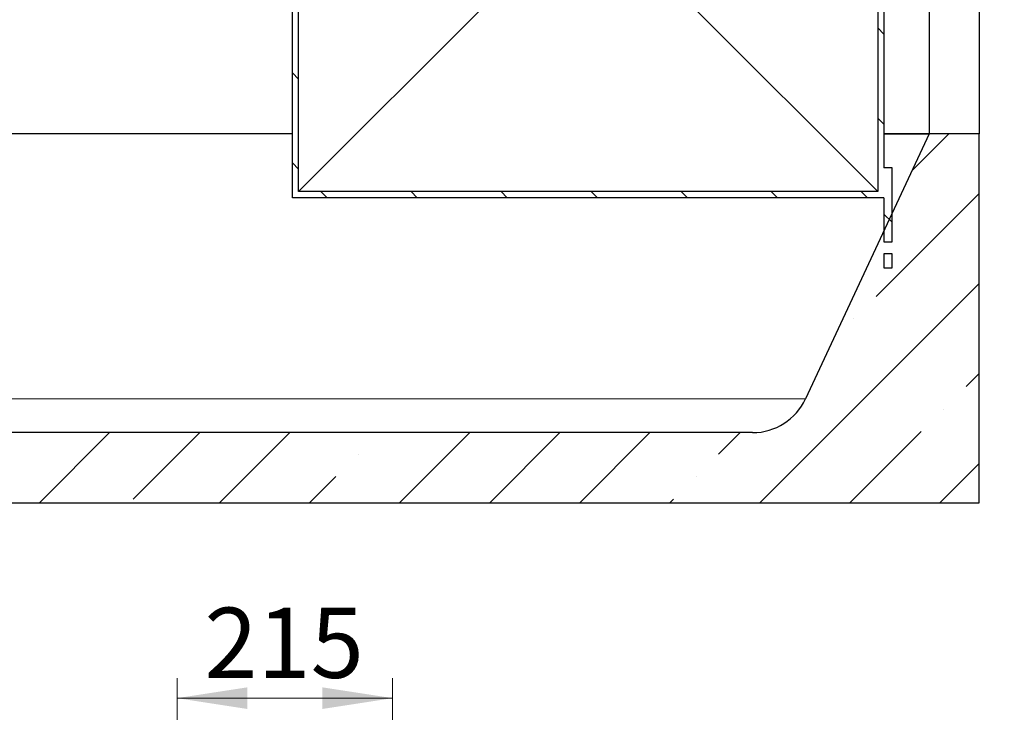
# Model space of a CAD drawing. Units: millimetres. Extents: x -80 to 420, y 0 to 346.
# Drawn here: x 117 to 166, y 170 to 205 of the extents above; entities that cross this region are included whole.
import ezdxf

# ---------------------------------------------------------------- set-up
doc = ezdxf.new("R2010")
doc.units = ezdxf.units.MM
doc.styles.add('SLDTEXTSTYLE0', font='TXT', dxfattribs={"width": 0.605})
doc.dimstyles.new('SLDDIMSTYLE0', dxfattribs={"dimtxt": 3.5, "dimasz": 3.5, "dimexe": 0, "dimexo": 0.0625, "dimgap": 0.875, "dimtad": 1, "dimlfac": 20, "dimrnd": 1e-09, "dimzin": 12, "dimdsep": 46, "dimtxsty": 'SLDTEXTSTYLE0', "dimsah": 1, "dimcen": 0.09, "dimadec": 0, "dimazin": 3, "dimtfac": 1, "dimtdec": 3, "dimtofl": 0, "dimtmove": 0, "dimatfit": 3, "dimfxl": 1, "dimfrac": 2, "dimtolj": 1, "dimtzin": 12, "dimarcsym": 0})

# ---------------------------------------------------------------- blocks, each defined once
blk = doc.blocks.new('_D')
at = {"color": 7, "linetype": 'Continuous', "lineweight": 18}
for p, q in [((124.542, 167.718), (124.542, 171.804)), ((135.292, 142.218), (135.292, 171.804)), ((135.292, 170.804), (124.542, 170.804))]:
    blk.add_line(p, q, dxfattribs=at)
for points in [[(124.542, 170.804), (128.042, 170.265), (128.042, 171.342)], [(135.292, 170.804), (131.792, 171.342), (131.792, 170.265)]]:
    blk.add_solid(points, dxfattribs=at)
at = {"color": 7, "linetype": 'Continuous', "lineweight": 18, "insert": (125.907, 175.315), "char_height": 3.5, "attachment_point": 1, "style": 'SLDTEXTSTYLE0'}
blk.add_mtext('215', dxfattribs=at)

msp = doc.modelspace()

# ---------------------------------------------------------------- hatches: boundary and pattern name
at = {"linetype": 'Continuous', "lineweight": 18}
h = msp.add_hatch(dxfattribs=at)
h.set_pattern_fill('ANSI31', angle=90, style=0)
edge = h.paths.add_edge_path(flags=0)
edge.add_line((129.8921, 208.00382), (129.8921, 208.45382))
edge.add_arc((129.9921, 208.45382), 0.1, 90, 180, ccw=False)
edge.add_line((129.9921, 208.55382), (130.2171, 208.55382))
edge.add_line((130.2171, 208.55382), (130.2171, 208.85382))
edge.add_line((130.2171, 208.85382), (130.1171, 208.95382))
edge.add_line((130.1171, 208.95382), (129.6921, 208.95382))
edge.add_line((129.6921, 208.95382), (129.6671, 208.92882))
edge.add_line((129.6671, 208.92882), (129.6671, 205.95382))
edge.add_line((129.6671, 205.95382), (130.0421, 205.95382))
edge.add_line((130.0421, 205.95382), (130.2921, 205.70382))
edge.add_line((130.2921, 205.70382), (130.2921, 195.75382))
edge.add_line((130.2921, 195.75382), (159.7921, 195.75382))
edge.add_line((159.7921, 195.75382), (159.7921, 193.55382))
edge.add_line((159.7921, 193.55382), (160.1921, 193.55382))
edge.add_line((160.1921, 193.55382), (160.1921, 197.25382))
edge.add_line((160.1921, 197.25382), (159.7921, 197.25382))
edge.add_line((159.7921, 197.25382), (159.7921, 232.04382))
edge.add_line((159.7921, 232.04382), (165.5421, 232.04382))
edge.add_line((165.5421, 232.04382), (165.7921, 232.14382))
edge.add_line((165.7921, 232.14382), (165.7921, 232.35382))
edge.add_line((165.7921, 232.35382), (159.4821, 232.35382))
edge.add_line((159.4821, 232.35382), (159.4821, 196.06382))
edge.add_line((159.4821, 196.06382), (130.6021, 196.06382))
edge.add_line((130.6021, 196.06382), (130.6021, 206.20382))
edge.add_line((130.6021, 206.20382), (130.2921, 206.20382))
edge.add_line((130.2921, 206.20382), (130.2921, 205.95382))
edge.add_line((130.2921, 205.95382), (130.1171, 205.95382))
edge.add_line((130.1171, 205.95382), (130.2171, 206.05382))
edge.add_line((130.2171, 206.05382), (130.2171, 207.90382))
edge.add_line((130.2171, 207.90382), (129.9921, 207.90382))
edge.add_arc((129.9921, 208.00382), 0.1, 180, 270, ccw=False)
h = msp.add_hatch(dxfattribs=at)
h.set_pattern_fill('ANSI35', style=0)
edge = h.paths.add_edge_path(flags=0)
edge.add_arc((153.2421, 186.9509), 2.90708, 270, 335, ccw=False)
edge.add_line((153.2421, 184.04382), (95.8421, 184.04382))
edge.add_arc((95.8421, 186.9509), 2.90708, 205, 270, ccw=False)
edge.add_line((93.20739, 185.72232), (87.0421, 198.94382))
edge.add_line((87.0421, 198.94382), (84.5421, 198.94382))
edge.add_line((84.5421, 198.94382), (84.5421, 180.54382))
edge.add_line((84.5421, 180.54382), (164.5421, 180.54382))
edge.add_line((164.5421, 180.54382), (164.5421, 198.94382))
edge.add_line((164.5421, 198.94382), (162.0421, 198.94382))
edge.add_line((162.0421, 198.94382), (155.87681, 185.72232))
h = msp.add_hatch(dxfattribs=at)
h.set_pattern_fill('ANSI31', angle=90, style=0)
h.paths.add_polyline_path([(159.7921, 192.25382), (160.1921, 192.25382), (160.1921, 192.95382), (159.7921, 192.95382)], flags=0)

# ---------------------------------------------------------------- linework, layer by layer
at = {"color": 7, "linetype": 'Continuous', "lineweight": 25}
for p, q in [((159.4821, 232.35382), (159.4821, 196.06382)), ((159.7921, 232.04382), (159.7921, 197.25382)), ((162.0421, 232.04382), (162.0421, 198.94382)), ((164.5421, 230.04382), (164.5421, 198.94382)), ((130.6021, 196.06382), (130.6021, 206.20382)), ((130.2921, 195.75382), (130.2921, 205.70382)), ((130.6021, 196.06382), (139.9821, 205.44382)), ((159.4821, 196.06382), (150.1021, 205.44382)), ((130.2921, 198.94382), (87.0421, 198.94382)), ((162.0421, 198.94382), (155.87681, 185.72232)), ((162.0421, 198.94382), (159.7921, 198.94382)), ((159.7921, 198.94382), (162.0421, 198.94382)), ((164.5421, 198.94382), (162.0421, 198.94382)), ((164.5421, 180.54382), (164.5421, 198.94382)), ((160.1921, 197.25382), (159.7921, 197.25382)), ((160.1921, 193.55382), (160.1921, 197.25382)), ((159.4821, 196.06382), (130.6021, 196.06382)), ((159.7921, 195.75382), (130.2921, 195.75382)), ((159.7921, 195.75382), (159.7921, 193.55382)), ((159.7921, 193.55382), (160.1921, 193.55382)), ((160.1921, 192.95382), (159.7921, 192.95382)), ((159.7921, 192.95382), (159.7921, 192.25382)), ((160.1921, 192.25382), (160.1921, 192.95382)), ((159.7921, 192.25382), (160.1921, 192.25382)), ((153.2421, 184.04382), (95.8421, 184.04382)), ((84.5421, 180.54382), (164.5421, 180.54382))]:
    msp.add_line(p, q, dxfattribs=at)
at = {"color": 8, "linetype": 'Continuous', "lineweight": 18}
msp.add_line((93.20739, 185.72232), (155.87681, 185.72232), dxfattribs=at)
at = {"color": 7, "linetype": 'Continuous', "lineweight": 25}
msp.add_arc((153.2421, 186.9509), 2.90708, 270, 335, dxfattribs=at)

# ---------------------------------------------------------------- dimensions: what is measured, and where the dimension line sits
at = {"color": 7, "linetype": 'Continuous', "lineweight": 18}
dim = msp.add_linear_dim(base=(124.5421, 170.8037), p1=(135.2921, 142.1179), p2=(124.5421, 167.6179), dimstyle='SLDDIMSTYLE0', dxfattribs=at)
dim.commit()
dim.dimension.update_dxf_attribs({"geometry": '_D', "text_midpoint": (129.9171, 170.8037), "dimtype": 160})

doc.saveas('drawing.dxf')
